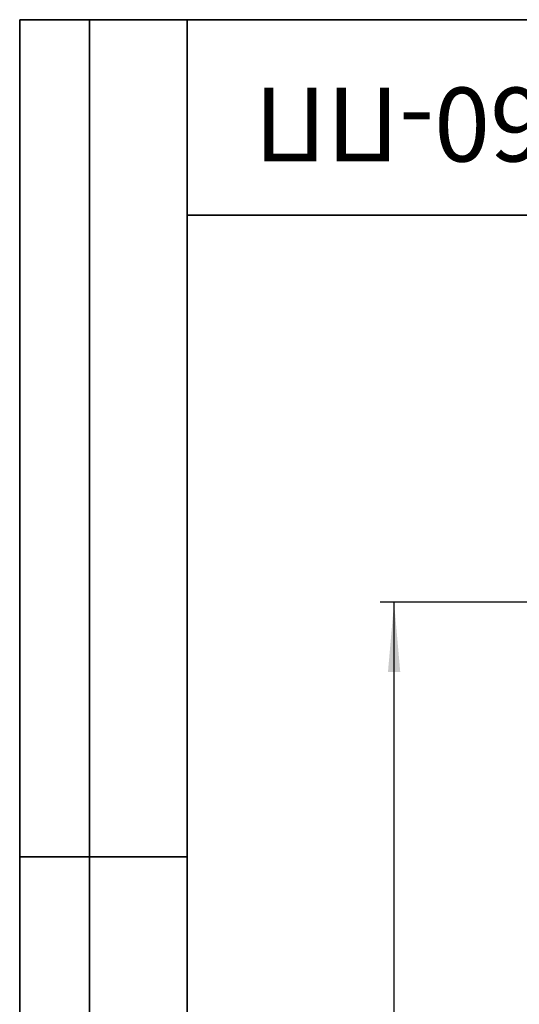
# Model space of a CAD drawing. Units: millimetres. Extents: x 8 to 418, y -29 to 291.
# Drawn here: x 8 to 44, y 220 to 291 of the extents above; entities that cross this region are included whole.
import ezdxf

# ---------------------------------------------------------------- set-up
doc = ezdxf.new("R2010")
doc.units = ezdxf.units.MM
doc.layers.add('FORMAT', color=7, linetype='Continuous')
doc.styles.add('SLDTEXTSTYLE0', font='TXT', dxfattribs={"width": 0.7, "bigfont": 'bigfont'})
doc.styles.add('SLDTEXTSTYLE1', font='TXT', dxfattribs={"width": 0.7})
doc.dimstyles.new('SLDDIMSTYLE2', dxfattribs={"dimtxt": 3.393075, "dimasz": 5, "dimexe": 0, "dimexo": 0.0625, "dimgap": 0.848269, "dimtad": 2, "dimdec": 4, "dimlfac": 5, "dimrnd": 1e-09, "dimzin": 12, "dimdsep": 46, "dimtxsty": 'SLDTEXTSTYLE1', "dimsah": 1, "dimcen": 0.09, "dimadec": 0, "dimazin": 3, "dimtol": 1, "dimtp": 2, "dimtm": 2, "dimtfac": 1, "dimtdec": 4, "dimtofl": 0, "dimtmove": 0, "dimatfit": 3, "dimfxl": 0, "dimfrac": 2, "dimtolj": 1, "dimarcsym": 0})

# ---------------------------------------------------------------- blocks, each defined once
blk = doc.blocks.new('_D_8')
at = {"layer": 'FORMAT'}
for p, q in [((51.684, 249.256), (33.834, 249.256)), ((34.834, 128.856), (34.834, 249.256)), ((53.696, 128.856), (33.834, 128.856))]:
    blk.add_line(p, q, dxfattribs=at)
for points in [[(34.834, 249.256), (34.394, 244.256), (35.274, 244.256)], [(34.834, 128.856), (35.274, 133.856), (34.394, 133.856)]]:
    blk.add_solid(points, dxfattribs=at)
at = {"layer": 'FORMAT', "char_height": 3.3931, "attachment_point": 1, "rotation": 90, "style": 'SLDTEXTSTYLE1'}
for s, insert in [('±2', (30.46, 191.215)), ('602', (30.46, 183.319))]:
    blk.add_mtext(s, dxfattribs=dict(at, insert=insert))

msp = doc.modelspace()

# ---------------------------------------------------------------- linework, layer by layer
at = {"layer": 'FORMAT', "color": 7, "lineweight": 35}
for p, q in [((20, 291), (8, 291)), ((8, 291), (8, 171)), ((13, 171), (13, 291)), ((20, 291), (415, 291)), ((20, 291), (20, 5)), ((90, 277), (20, 277)), ((20, 231), (8, 231))]:
    msp.add_line(p, q, dxfattribs=at)

# ---------------------------------------------------------------- texts
at = {"layer": 'FORMAT', "color": 7, "insert": (53.513373, 280.83831), "char_height": 5.29166667, "attachment_point": 2, "rotation": 180, "style": 'SLDTEXTSTYLE0'}
msp.add_mtext('ПУС-15.21.60-ПП', dxfattribs=at)

# ---------------------------------------------------------------- dimensions: what is measured, and where the dimension line sits
at = {"layer": 'FORMAT'}
dim = msp.add_linear_dim(base=(34.834145, 249.255727), p1=(53.696145, 128.855727), p2=(51.684145, 249.255727), angle=90, dimstyle='SLDDIMSTYLE2', dxfattribs=at)
dim.commit()
dim.dimension.update_dxf_attribs({"geometry": '_D_8', "text_midpoint": (34.834145, 189.350694), "dimtype": 160})

doc.saveas('drawing.dxf')
